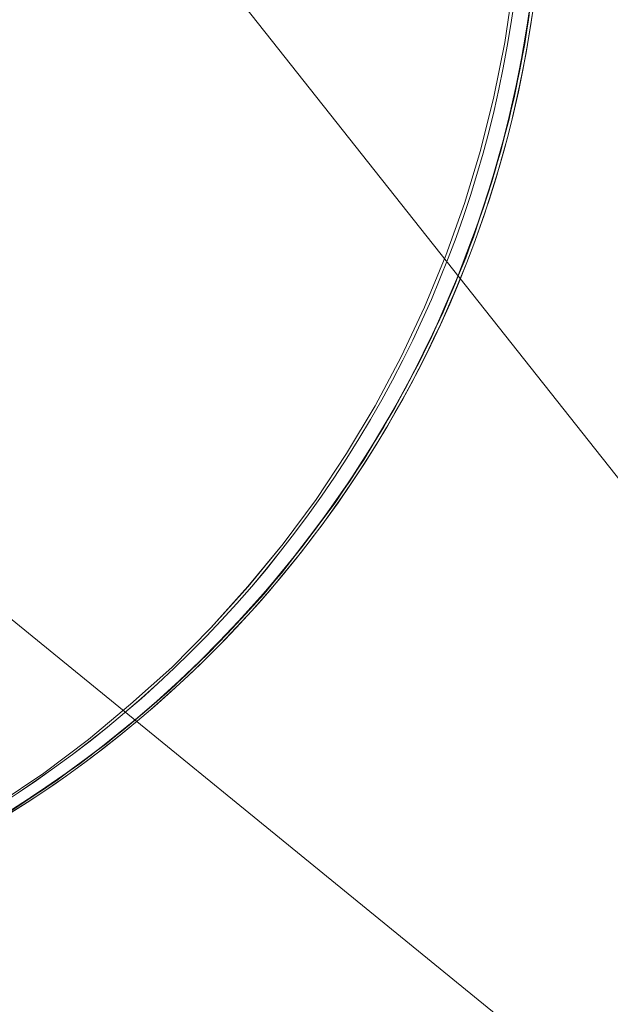
# Model space of a CAD drawing. Units: millimetres. Extents: x -7633 to 408035, y -3372 to 4270.
# Drawn here: x -5917 to -5917, y 2226 to 2227 of the extents above; entities that cross this region are included whole.
import ezdxf

# ---------------------------------------------------------------- set-up
doc = ezdxf.new("R2010")
doc.units = ezdxf.units.MM
doc.layers.add('Opvangzone', color=7, linetype='Continuous', true_color=0x00a19a)
doc.layers.add('Toestel 2D', color=7, linetype='Continuous', lineweight=20)

# ---------------------------------------------------------------- blocks, each defined once
blk = doc.blocks.new('WP-BB42-1')
at = {"layer": 'Opvangzone'}
blk.add_arc((-5753.5164, 2079.4753, 1002.3809), 1745.2564, 61.6647592, 297.6361738, dxfattribs=at)
at = {"layer": 'Toestel 2D', "elevation": 1002.3809, "flags": 128}
for points in [[(-5916.6961, 2227.3915), (-5916.7013, 2227.3579), (-5916.7078, 2227.3243), (-5916.7149, 2227.2907), (-5916.7226, 2227.2577), (-5916.7317, 2227.2247), (-5916.7407, 2227.1924), (-5916.7511, 2227.1607), (-5916.7621, 2227.1296), (-5916.7731, 2227.0992), (-5916.7847, 2227.0701), (-5916.7977, 2227.041), (-5916.8106, 2227.0113), (-5916.8255, 2226.9822), (-5916.8403, 2226.9524), (-5916.8565, 2226.9227), (-5916.874, 2226.8936), (-5916.8914, 2226.8645), (-5916.9102, 2226.8354), (-5916.9296, 2226.8076), (-5916.9496, 2226.7798), (-5916.9703, 2226.7526), (-5916.991, 2226.7267), (-5917.0124, 2226.7009), (-5917.0344, 2226.6763), (-5917.0563, 2226.653), (-5917.0783, 2226.6304), (-5917.1016, 2226.6077), (-5917.1249, 2226.5857), (-5917.1495, 2226.5644), (-5917.1753, 2226.5424), (-5917.2012, 2226.5217), (-5917.2284, 2226.501), (-5917.2555, 2226.481), (-5917.284, 2226.4616), (-5917.3124, 2226.4428)], [(-5916.6961, 2227.3915), (-5916.7013, 2227.3579), (-5916.7078, 2227.3243), (-5916.7149, 2227.2907), (-5916.7226, 2227.2577), (-5916.7317, 2227.2247), (-5916.7407, 2227.1924), (-5916.7511, 2227.1607), (-5916.7621, 2227.1296), (-5916.7731, 2227.0992), (-5916.7847, 2227.0701), (-5916.7977, 2227.041), (-5916.8106, 2227.0113), (-5916.8255, 2226.9822), (-5916.8403, 2226.9524), (-5916.8565, 2226.9227), (-5916.874, 2226.8936), (-5916.8914, 2226.8645), (-5916.9102, 2226.8354), (-5916.9296, 2226.8076), (-5916.9496, 2226.7798), (-5916.9703, 2226.7526), (-5916.991, 2226.7267), (-5917.0124, 2226.7009), (-5917.0344, 2226.6763), (-5917.0563, 2226.653), (-5917.0783, 2226.6304), (-5917.1016, 2226.6077), (-5917.1249, 2226.5857), (-5917.1495, 2226.5644), (-5917.1753, 2226.5424), (-5917.2012, 2226.5217), (-5917.2284, 2226.501), (-5917.2555, 2226.481), (-5917.284, 2226.4616), (-5917.3124, 2226.4428)], [(-5916.6961, 2227.3915), (-5916.7013, 2227.3579), (-5916.7078, 2227.3243), (-5916.7149, 2227.2907), (-5916.7226, 2227.2577), (-5916.7317, 2227.2247), (-5916.7407, 2227.1924), (-5916.7511, 2227.1607), (-5916.7621, 2227.1296), (-5916.7731, 2227.0992), (-5916.7847, 2227.0701), (-5916.7977, 2227.041), (-5916.8106, 2227.0113), (-5916.8255, 2226.9822), (-5916.8403, 2226.9524), (-5916.8565, 2226.9227), (-5916.874, 2226.8936), (-5916.8914, 2226.8645), (-5916.9102, 2226.8354), (-5916.9296, 2226.8076), (-5916.9496, 2226.7798), (-5916.9703, 2226.7526), (-5916.991, 2226.7267), (-5917.0124, 2226.7009), (-5917.0344, 2226.6763), (-5917.0563, 2226.653), (-5917.0783, 2226.6304), (-5917.1016, 2226.6077), (-5917.1249, 2226.5857), (-5917.1495, 2226.5644), (-5917.1753, 2226.5424), (-5917.2012, 2226.5217), (-5917.2284, 2226.501), (-5917.2555, 2226.481), (-5917.284, 2226.4616), (-5917.3124, 2226.4428)], [(-5916.6961, 2227.3915), (-5916.7013, 2227.3579), (-5916.7078, 2227.3243), (-5916.7149, 2227.2907), (-5916.7226, 2227.2577), (-5916.7317, 2227.2247), (-5916.7407, 2227.1924), (-5916.7511, 2227.1607), (-5916.7621, 2227.1296), (-5916.7731, 2227.0992), (-5916.7847, 2227.0701), (-5916.7977, 2227.041), (-5916.8106, 2227.0113), (-5916.8255, 2226.9822), (-5916.8403, 2226.9524), (-5916.8565, 2226.9227), (-5916.874, 2226.8936), (-5916.8914, 2226.8645), (-5916.9102, 2226.8354), (-5916.9296, 2226.8076), (-5916.9496, 2226.7798), (-5916.9703, 2226.7526), (-5916.991, 2226.7267), (-5917.0124, 2226.7009), (-5917.0344, 2226.6763), (-5917.0563, 2226.653), (-5917.0783, 2226.6304), (-5917.1016, 2226.6077), (-5917.1249, 2226.5857), (-5917.1495, 2226.5644), (-5917.1753, 2226.5424), (-5917.2012, 2226.5217), (-5917.2284, 2226.501), (-5917.2555, 2226.481), (-5917.284, 2226.4616), (-5917.3124, 2226.4428)], [(-5917.3163, 2226.4402), (-5917.2607, 2226.4771), (-5917.207, 2226.5172), (-5917.1553, 2226.5592), (-5917.1055, 2226.6038), (-5917.0583, 2226.6511), (-5917.013, 2226.7002), (-5916.971, 2226.7519), (-5916.9309, 2226.8056), (-5916.8934, 2226.8606), (-5916.8591, 2226.9182), (-5916.8274, 2226.977), (-5916.7989, 2227.0371), (-5916.7731, 2227.0992), (-5916.7504, 2227.162), (-5916.731, 2227.226), (-5916.7149, 2227.2907), (-5916.7019, 2227.356), (-5916.6922, 2227.4219)], [(-5916.6955, 2227.398), (-5916.7065, 2227.3327), (-5916.72, 2227.2674), (-5916.7375, 2227.2034), (-5916.7582, 2227.1406), (-5916.7815, 2227.0785), (-5916.808, 2227.0177), (-5916.8371, 2226.9582), (-5916.8694, 2226.9), (-5916.9044, 2226.8438), (-5916.9425, 2226.7895), (-5916.9826, 2226.7371), (-5917.0253, 2226.6866), (-5917.0706, 2226.6381), (-5917.1184, 2226.5916), (-5917.1682, 2226.5482), (-5917.22, 2226.5068), (-5917.2743, 2226.468), (-5917.3299, 2226.4325)], [(-5916.6916, 2227.4232), (-5916.7013, 2227.3573), (-5916.7142, 2227.2926), (-5916.7304, 2227.2279), (-5916.7498, 2227.1645), (-5916.7718, 2227.1018), (-5916.7977, 2227.0404), (-5916.8255, 2226.9809), (-5916.8572, 2226.922), (-5916.8908, 2226.8651), (-5916.9276, 2226.8095), (-5916.9671, 2226.7565), (-5917.0091, 2226.7054), (-5917.0538, 2226.6556), (-5917.1003, 2226.609), (-5917.1495, 2226.5644), (-5917.2006, 2226.5217), (-5917.2542, 2226.4823), (-5917.3092, 2226.4454)], [(-5916.689, 2227.4491), (-5916.6974, 2227.3831), (-5916.7091, 2227.3178), (-5916.7239, 2227.2531), (-5916.742, 2227.1898), (-5916.7627, 2227.1264), (-5916.7867, 2227.065), (-5916.8138, 2227.0042), (-5916.8442, 2226.9453), (-5916.8772, 2226.8878), (-5916.9128, 2226.8315), (-5916.9509, 2226.7778), (-5916.9917, 2226.7254), (-5917.0356, 2226.6756), (-5917.0809, 2226.6278), (-5917.1294, 2226.5819), (-5917.1799, 2226.5385), (-5917.2322, 2226.4978), (-5917.2866, 2226.4603), (-5917.3422, 2226.4247)], [(-5917.3163, 2226.4402), (-5917.2607, 2226.4771), (-5917.207, 2226.5172), (-5917.1553, 2226.5592), (-5917.1055, 2226.6038), (-5917.0583, 2226.6511), (-5917.013, 2226.7002), (-5916.971, 2226.7519), (-5916.9309, 2226.8056), (-5916.8934, 2226.8606), (-5916.8591, 2226.9182), (-5916.8274, 2226.977), (-5916.7989, 2227.0371), (-5916.7731, 2227.0992), (-5916.7504, 2227.162), (-5916.731, 2227.226), (-5916.7149, 2227.2907), (-5916.7019, 2227.356), (-5916.6922, 2227.4219)], [(-5916.6955, 2227.398), (-5916.7065, 2227.3327), (-5916.72, 2227.2674), (-5916.7375, 2227.2034), (-5916.7582, 2227.1406), (-5916.7815, 2227.0785), (-5916.808, 2227.0177), (-5916.8371, 2226.9582), (-5916.8694, 2226.9), (-5916.9044, 2226.8438), (-5916.9425, 2226.7895), (-5916.9826, 2226.7371), (-5917.0253, 2226.6866), (-5917.0706, 2226.6381), (-5917.1184, 2226.5916), (-5917.1682, 2226.5482), (-5917.22, 2226.5068), (-5917.2743, 2226.468), (-5917.3299, 2226.4325)], [(-5916.6916, 2227.4232), (-5916.7013, 2227.3573), (-5916.7142, 2227.2926), (-5916.7304, 2227.2279), (-5916.7498, 2227.1645), (-5916.7718, 2227.1018), (-5916.7977, 2227.0404), (-5916.8255, 2226.9809), (-5916.8572, 2226.922), (-5916.8908, 2226.8651), (-5916.9276, 2226.8095), (-5916.9671, 2226.7565), (-5917.0091, 2226.7054), (-5917.0538, 2226.6556), (-5917.1003, 2226.609), (-5917.1495, 2226.5644), (-5917.2006, 2226.5217), (-5917.2542, 2226.4823), (-5917.3092, 2226.4454)], [(-5916.689, 2227.4491), (-5916.6974, 2227.3831), (-5916.7091, 2227.3178), (-5916.7239, 2227.2531), (-5916.742, 2227.1898), (-5916.7627, 2227.1264), (-5916.7867, 2227.065), (-5916.8138, 2227.0042), (-5916.8442, 2226.9453), (-5916.8772, 2226.8878), (-5916.9128, 2226.8315), (-5916.9509, 2226.7778), (-5916.9917, 2226.7254), (-5917.0356, 2226.6756), (-5917.0809, 2226.6278), (-5917.1294, 2226.5819), (-5917.1799, 2226.5385), (-5917.2322, 2226.4978), (-5917.2866, 2226.4603), (-5917.3422, 2226.4247)], [(-5917.3163, 2226.4402), (-5917.2607, 2226.4771), (-5917.207, 2226.5172), (-5917.1553, 2226.5592), (-5917.1055, 2226.6038), (-5917.0583, 2226.6511), (-5917.013, 2226.7002), (-5916.971, 2226.7519), (-5916.9309, 2226.8056), (-5916.8934, 2226.8606), (-5916.8591, 2226.9182), (-5916.8274, 2226.977), (-5916.7989, 2227.0371), (-5916.7731, 2227.0992), (-5916.7504, 2227.162), (-5916.731, 2227.226), (-5916.7149, 2227.2907), (-5916.7019, 2227.356), (-5916.6922, 2227.4219)], [(-5916.6955, 2227.398), (-5916.7065, 2227.3327), (-5916.72, 2227.2674), (-5916.7375, 2227.2034), (-5916.7582, 2227.1406), (-5916.7815, 2227.0785), (-5916.808, 2227.0177), (-5916.8371, 2226.9582), (-5916.8694, 2226.9), (-5916.9044, 2226.8438), (-5916.9425, 2226.7895), (-5916.9826, 2226.7371), (-5917.0253, 2226.6866), (-5917.0706, 2226.6381), (-5917.1184, 2226.5916), (-5917.1682, 2226.5482), (-5917.22, 2226.5068), (-5917.2743, 2226.468), (-5917.3299, 2226.4325)], [(-5916.6916, 2227.4232), (-5916.7013, 2227.3573), (-5916.7142, 2227.2926), (-5916.7304, 2227.2279), (-5916.7498, 2227.1645), (-5916.7718, 2227.1018), (-5916.7977, 2227.0404), (-5916.8255, 2226.9809), (-5916.8572, 2226.922), (-5916.8908, 2226.8651), (-5916.9276, 2226.8095), (-5916.9671, 2226.7565), (-5917.0091, 2226.7054), (-5917.0538, 2226.6556), (-5917.1003, 2226.609), (-5917.1495, 2226.5644), (-5917.2006, 2226.5217), (-5917.2542, 2226.4823), (-5917.3092, 2226.4454)], [(-5916.689, 2227.4491), (-5916.6974, 2227.3831), (-5916.7091, 2227.3178), (-5916.7239, 2227.2531), (-5916.742, 2227.1898), (-5916.7627, 2227.1264), (-5916.7867, 2227.065), (-5916.8138, 2227.0042), (-5916.8442, 2226.9453), (-5916.8772, 2226.8878), (-5916.9128, 2226.8315), (-5916.9509, 2226.7778), (-5916.9917, 2226.7254), (-5917.0356, 2226.6756), (-5917.0809, 2226.6278), (-5917.1294, 2226.5819), (-5917.1799, 2226.5385), (-5917.2322, 2226.4978), (-5917.2866, 2226.4603), (-5917.3422, 2226.4247)], [(-5917.3163, 2226.4402), (-5917.2607, 2226.4771), (-5917.207, 2226.5172), (-5917.1553, 2226.5592), (-5917.1055, 2226.6038), (-5917.0583, 2226.6511), (-5917.013, 2226.7002), (-5916.971, 2226.7519), (-5916.9309, 2226.8056), (-5916.8934, 2226.8606), (-5916.8591, 2226.9182), (-5916.8274, 2226.977), (-5916.7989, 2227.0371), (-5916.7731, 2227.0992), (-5916.7504, 2227.162), (-5916.731, 2227.226), (-5916.7149, 2227.2907), (-5916.7019, 2227.356), (-5916.6922, 2227.4219)], [(-5916.6955, 2227.398), (-5916.7065, 2227.3327), (-5916.72, 2227.2674), (-5916.7375, 2227.2034), (-5916.7582, 2227.1406), (-5916.7815, 2227.0785), (-5916.808, 2227.0177), (-5916.8371, 2226.9582), (-5916.8694, 2226.9), (-5916.9044, 2226.8438), (-5916.9425, 2226.7895), (-5916.9826, 2226.7371), (-5917.0253, 2226.6866), (-5917.0706, 2226.6381), (-5917.1184, 2226.5916), (-5917.1682, 2226.5482), (-5917.22, 2226.5068), (-5917.2743, 2226.468), (-5917.3299, 2226.4325)], [(-5916.6916, 2227.4232), (-5916.7013, 2227.3573), (-5916.7142, 2227.2926), (-5916.7304, 2227.2279), (-5916.7498, 2227.1645), (-5916.7718, 2227.1018), (-5916.7977, 2227.0404), (-5916.8255, 2226.9809), (-5916.8572, 2226.922), (-5916.8908, 2226.8651), (-5916.9276, 2226.8095), (-5916.9671, 2226.7565), (-5917.0091, 2226.7054), (-5917.0538, 2226.6556), (-5917.1003, 2226.609), (-5917.1495, 2226.5644), (-5917.2006, 2226.5217), (-5917.2542, 2226.4823), (-5917.3092, 2226.4454)], [(-5916.689, 2227.4491), (-5916.6974, 2227.3831), (-5916.7091, 2227.3178), (-5916.7239, 2227.2531), (-5916.742, 2227.1898), (-5916.7627, 2227.1264), (-5916.7867, 2227.065), (-5916.8138, 2227.0042), (-5916.8442, 2226.9453), (-5916.8772, 2226.8878), (-5916.9128, 2226.8315), (-5916.9509, 2226.7778), (-5916.9917, 2226.7254), (-5917.0356, 2226.6756), (-5917.0809, 2226.6278), (-5917.1294, 2226.5819), (-5917.1799, 2226.5385), (-5917.2322, 2226.4978), (-5917.2866, 2226.4603), (-5917.3422, 2226.4247)], [(-5916.7155, 2227.4239), (-5916.7252, 2227.3586), (-5916.7382, 2227.2939), (-5916.7543, 2227.2299), (-5916.7731, 2227.1665), (-5916.7957, 2227.1044), (-5916.8209, 2227.043), (-5916.8487, 2226.9835), (-5916.8798, 2226.9253), (-5916.9141, 2226.8684), (-5916.9503, 2226.8134), (-5916.9897, 2226.7604), (-5917.0311, 2226.7093), (-5917.0757, 2226.6601), (-5917.1223, 2226.6129), (-5917.1715, 2226.5689), (-5917.2219, 2226.5269), (-5917.2749, 2226.4868), (-5917.3299, 2226.4499)], [(-5917.3163, 2226.4402), (-5917.2607, 2226.4771), (-5917.207, 2226.5172), (-5917.1553, 2226.5592), (-5917.1055, 2226.6038), (-5917.0583, 2226.6511), (-5917.013, 2226.7002), (-5916.971, 2226.7519), (-5916.9309, 2226.8056), (-5916.8934, 2226.8606), (-5916.8591, 2226.9182), (-5916.8274, 2226.977), (-5916.7989, 2227.0371), (-5916.7731, 2227.0992), (-5916.7504, 2227.162), (-5916.731, 2227.226), (-5916.7149, 2227.2907), (-5916.7019, 2227.356), (-5916.6922, 2227.4219)], [(-5916.7155, 2227.4239), (-5916.7252, 2227.3586), (-5916.7382, 2227.2939), (-5916.7543, 2227.2299), (-5916.7731, 2227.1665), (-5916.7957, 2227.1044), (-5916.8209, 2227.043), (-5916.8487, 2226.9835), (-5916.8798, 2226.9253), (-5916.9141, 2226.8684), (-5916.9503, 2226.8134), (-5916.9897, 2226.7604), (-5917.0311, 2226.7093), (-5917.0757, 2226.6601), (-5917.1223, 2226.6129), (-5917.1715, 2226.5689), (-5917.2219, 2226.5269), (-5917.2749, 2226.4868), (-5917.3299, 2226.4499)], [(-5917.3163, 2226.4402), (-5917.2607, 2226.4771), (-5917.207, 2226.5172), (-5917.1553, 2226.5592), (-5917.1055, 2226.6038), (-5917.0583, 2226.6511), (-5917.013, 2226.7002), (-5916.971, 2226.7519), (-5916.9309, 2226.8056), (-5916.8934, 2226.8606), (-5916.8591, 2226.9182), (-5916.8274, 2226.977), (-5916.7989, 2227.0371), (-5916.7731, 2227.0992), (-5916.7504, 2227.162), (-5916.731, 2227.226), (-5916.7149, 2227.2907), (-5916.7019, 2227.356), (-5916.6922, 2227.4219)], [(-5916.7155, 2227.4239), (-5916.7252, 2227.3586), (-5916.7382, 2227.2939), (-5916.7543, 2227.2299), (-5916.7731, 2227.1665), (-5916.7957, 2227.1044), (-5916.8209, 2227.043), (-5916.8487, 2226.9835), (-5916.8798, 2226.9253), (-5916.9141, 2226.8684), (-5916.9503, 2226.8134), (-5916.9897, 2226.7604), (-5917.0311, 2226.7093), (-5917.0757, 2226.6601), (-5917.1223, 2226.6129), (-5917.1715, 2226.5689), (-5917.2219, 2226.5269), (-5917.2749, 2226.4868), (-5917.3299, 2226.4499)], [(-5917.3163, 2226.4402), (-5917.2607, 2226.4771), (-5917.207, 2226.5172), (-5917.1553, 2226.5592), (-5917.1055, 2226.6038), (-5917.0583, 2226.6511), (-5917.013, 2226.7002), (-5916.971, 2226.7519), (-5916.9309, 2226.8056), (-5916.8934, 2226.8606), (-5916.8591, 2226.9182), (-5916.8274, 2226.977), (-5916.7989, 2227.0371), (-5916.7731, 2227.0992), (-5916.7504, 2227.162), (-5916.731, 2227.226), (-5916.7149, 2227.2907), (-5916.7019, 2227.356), (-5916.6922, 2227.4219)], [(-5916.7155, 2227.4239), (-5916.7252, 2227.3586), (-5916.7382, 2227.2939), (-5916.7543, 2227.2299), (-5916.7731, 2227.1665), (-5916.7957, 2227.1044), (-5916.8209, 2227.043), (-5916.8487, 2226.9835), (-5916.8798, 2226.9253), (-5916.9141, 2226.8684), (-5916.9503, 2226.8134), (-5916.9897, 2226.7604), (-5917.0311, 2226.7093), (-5917.0757, 2226.6601), (-5917.1223, 2226.6129), (-5917.1715, 2226.5689), (-5917.2219, 2226.5269), (-5917.2749, 2226.4868), (-5917.3299, 2226.4499)], [(-5917.3163, 2226.4402), (-5917.2607, 2226.4771), (-5917.207, 2226.5172), (-5917.1553, 2226.5592), (-5917.1055, 2226.6038), (-5917.0583, 2226.6511), (-5917.013, 2226.7002), (-5916.971, 2226.7519), (-5916.9309, 2226.8056), (-5916.8934, 2226.8606), (-5916.8591, 2226.9182), (-5916.8274, 2226.977), (-5916.7989, 2227.0371), (-5916.7731, 2227.0992), (-5916.7504, 2227.162), (-5916.731, 2227.226), (-5916.7149, 2227.2907), (-5916.7019, 2227.356), (-5916.6922, 2227.4219)], [(-5916.7155, 2227.4239), (-5916.7252, 2227.3586), (-5916.7382, 2227.2939), (-5916.7543, 2227.2299), (-5916.7731, 2227.1665), (-5916.7957, 2227.1044), (-5916.8209, 2227.043), (-5916.8487, 2226.9835), (-5916.8798, 2226.9253), (-5916.9141, 2226.8684), (-5916.9503, 2226.8134), (-5916.9897, 2226.7604), (-5917.0318, 2226.7093), (-5917.0757, 2226.6601), (-5917.1223, 2226.6129), (-5917.1715, 2226.5689), (-5917.2219, 2226.5269), (-5917.2749, 2226.4868), (-5917.3299, 2226.4499)], [(-5916.7155, 2227.4239), (-5916.7252, 2227.3586), (-5916.7382, 2227.2939), (-5916.7543, 2227.2299), (-5916.7731, 2227.1665), (-5916.7957, 2227.1044), (-5916.8209, 2227.043), (-5916.8487, 2226.9835), (-5916.8798, 2226.9253), (-5916.9141, 2226.8684), (-5916.9503, 2226.8134), (-5916.9897, 2226.7604), (-5917.0318, 2226.7093), (-5917.0757, 2226.6601), (-5917.1223, 2226.6129), (-5917.1715, 2226.5689), (-5917.2219, 2226.5269), (-5917.2749, 2226.4868), (-5917.3299, 2226.4499)], [(-5916.7155, 2227.4239), (-5916.7252, 2227.3586), (-5916.7382, 2227.2939), (-5916.7543, 2227.2299), (-5916.7731, 2227.1665), (-5916.7957, 2227.1044), (-5916.8209, 2227.043), (-5916.8487, 2226.9835), (-5916.8798, 2226.9253), (-5916.9141, 2226.8684), (-5916.9503, 2226.8134), (-5916.9897, 2226.7604), (-5917.0318, 2226.7093), (-5917.0757, 2226.6601), (-5917.1223, 2226.6129), (-5917.1715, 2226.5689), (-5917.2219, 2226.5269), (-5917.2749, 2226.4868), (-5917.3299, 2226.4499)], [(-5916.7155, 2227.4239), (-5916.7252, 2227.3586), (-5916.7382, 2227.2939), (-5916.7543, 2227.2299), (-5916.7731, 2227.1665), (-5916.7957, 2227.1044), (-5916.8209, 2227.043), (-5916.8487, 2226.9835), (-5916.8798, 2226.9253), (-5916.9141, 2226.8684), (-5916.9503, 2226.8134), (-5916.9897, 2226.7604), (-5917.0318, 2226.7093), (-5917.0757, 2226.6601), (-5917.1223, 2226.6129), (-5917.1715, 2226.5689), (-5917.2219, 2226.5269), (-5917.2749, 2226.4868), (-5917.3299, 2226.4499)]]:
    blk.add_lwpolyline(points, dxfattribs=at)
at = {"layer": 'Toestel 2D', "elevation": 1002.3809}
blk.add_lwpolyline([(-5916.678, 2227.5885), (-5916.678, 2227.5885, -0.513397), (-5918.4688, 2226.3043)], format="xyb", dxfattribs=at)
blk.add_lwpolyline([(-5916.678, 2227.5885), (-5916.678, 2227.5885, -0.513397), (-5918.4688, 2226.3043)], format="xyb", dxfattribs=at)
blk.add_lwpolyline([(-5916.678, 2227.5885), (-5916.678, 2227.5885, -0.513397), (-5918.4688, 2226.3043)], format="xyb", dxfattribs=at)
blk.add_lwpolyline([(-5916.678, 2227.5885), (-5916.678, 2227.5885, -0.513397), (-5918.4688, 2226.3043)], format="xyb", dxfattribs=at)
blk.add_lwpolyline([(-5916.678, 2227.5885), (-5916.678, 2227.5885, -0.513397), (-5918.4688, 2226.3043)], format="xyb", dxfattribs=at)
blk.add_lwpolyline([(-5916.678, 2227.5885), (-5916.678, 2227.5885, -0.513397), (-5918.4688, 2226.3043)], format="xyb", dxfattribs=at)
blk.add_lwpolyline([(-5916.678, 2227.5885), (-5916.678, 2227.5885, -0.513397), (-5918.4688, 2226.3043)], format="xyb", dxfattribs=at)
blk.add_lwpolyline([(-5916.678, 2227.5885), (-5916.678, 2227.5885, -0.513397), (-5918.4688, 2226.3043)], format="xyb", dxfattribs=at)
blk.add_lwpolyline([(-5916.678, 2227.5885), (-5916.678, 2227.5885, -0.513397), (-5918.4688, 2226.3043)], format="xyb", dxfattribs=at)
blk.add_lwpolyline([(-5916.678, 2227.5885), (-5916.678, 2227.5885, -0.513397), (-5918.4688, 2226.3043)], format="xyb", dxfattribs=at)
blk.add_lwpolyline([(-5916.678, 2227.5885), (-5916.678, 2227.5885, -0.513397), (-5918.4688, 2226.3043)], format="xyb", dxfattribs=at)
blk.add_lwpolyline([(-5916.678, 2227.5885), (-5916.678, 2227.5885, -0.513397), (-5918.4688, 2226.3043)], format="xyb", dxfattribs=at)
blk.add_lwpolyline([(-5916.678, 2227.5885), (-5916.678, 2227.5885, -0.513397), (-5918.4688, 2226.3043)], format="xyb", dxfattribs=at)
blk.add_lwpolyline([(-5916.678, 2227.5885), (-5916.678, 2227.5885, -0.513397), (-5918.4688, 2226.3043)], format="xyb", dxfattribs=at)
blk.add_lwpolyline([(-5916.678, 2227.5885), (-5916.678, 2227.5885, -0.513397), (-5918.4688, 2226.3043)], format="xyb", dxfattribs=at)
blk.add_lwpolyline([(-5916.678, 2227.5885), (-5916.678, 2227.5885, -0.513397), (-5918.4688, 2226.3043)], format="xyb", dxfattribs=at)
blk.add_lwpolyline([(-5916.678, 2227.5885), (-5916.678, 2227.5885, -0.513397), (-5918.4688, 2226.3043)], format="xyb", dxfattribs=at)
blk.add_lwpolyline([(-5916.678, 2227.5885), (-5916.678, 2227.5885, -0.513397), (-5918.4688, 2226.3043)], format="xyb", dxfattribs=at)
blk.add_lwpolyline([(-5916.678, 2227.5885), (-5916.678, 2227.5885, -0.513397), (-5918.4688, 2226.3043)], format="xyb", dxfattribs=at)
blk.add_lwpolyline([(-5916.678, 2227.5885), (-5916.678, 2227.5885, -0.513397), (-5918.4688, 2226.3043)], format="xyb", dxfattribs=at)
at = {"layer": 'Toestel 2D'}
for centre, radius, start, end in [((-5918.0338, 2227.5885, 1002.3809), 1.3558, 251.2872, 108.7128), ((-5918.0338, 2227.5885, 1002.3809), 1.3558, 251.2872, 108.7128), ((-5918.0338, 2227.5885, 1002.3809), 1.3558, 251.2872, 108.7128), ((-5918.0338, 2227.5885, 1002.3809), 1.3558, 251.2872, 108.7128), ((-5918.0338, 2227.5885, 1002.3809), 1.3558, 251.2872, 108.7128), ((-5918.0338, 2227.5885, 1002.3809), 1.3558, 251.2872, 108.7128), ((-5918.0338, 2227.5885, 1002.3809), 1.3558, 251.2872, 108.7128), ((-5918.0338, 2227.5885, 1002.3809), 1.3558, 251.2872, 108.7128), ((-5918.0338, 2227.5885, 1002.3809), 1.3558, 251.2872, 108.7128), ((-5918.0338, 2227.5885, 1002.3809), 1.3558, 251.2872, 108.7128), ((-5918.0338, 2227.5885, 1002.3809), 1.3558, 251.2872, 108.7128), ((-5918.0338, 2227.5885, 1002.3809), 1.3558, 251.2872, 108.7128), ((-5918.0338, 2227.5885, 1002.3809), 1.3558, 251.2872, 108.7128), ((-5918.0338, 2227.5885, 1002.3809), 1.3558, 251.2872, 108.7128), ((-5918.0338, 2227.5885, 1002.3809), 1.3558, 251.2872, 108.7128), ((-5918.0338, 2227.5885, 1002.3809), 1.3558, 251.2872, 108.7128), ((-5918.0338, 2227.5885, 1002.3809), 1.3558, 251.2872, 108.7128), ((-5918.0338, 2227.5885, 1002.3809), 1.3558, 251.2872, 108.7128), ((-5918.0338, 2227.5885, 1002.3809), 1.3558, 251.2872, 108.7128), ((-5918.0338, 2227.5885, 1002.3809), 1.3558, 251.2872, 108.7128), ((-5918.0519, 2227.5885, 1002.3809), 1.3501, 252.0158, 107.9842), ((-5918.0519, 2227.5885, 1002.3809), 1.3501, 252.0132, 107.9868), ((-5918.0519, 2227.5885, 1002.3809), 1.3501, 252.0132, 107.9868), ((-5918.0519, 2227.5885, 1002.3809), 1.3501, 252.0158, 107.9842), ((-5918.0519, 2227.5885, 1002.3809), 1.3501, 252.0158, 107.9842), ((-5918.0519, 2227.5885, 1002.3809), 1.3501, 252.0132, 107.9868), ((-5918.0519, 2227.5885, 1002.3809), 1.3501, 252.0158, 107.9842), ((-5918.0519, 2227.5885, 1002.3809), 1.3501, 252.0132, 107.9868), ((-5918.0519, 2227.5885, 1002.3809), 1.3501, 252.0132, 107.9868), ((-5918.0519, 2227.5885, 1002.3809), 1.3501, 252.0158, 107.9842), ((-5918.0519, 2227.5885, 1002.3809), 1.3501, 252.0132, 107.9868), ((-5918.0519, 2227.5885, 1002.3809), 1.3501, 252.0158, 107.9842), ((-5918.0519, 2227.5885, 1002.3809), 1.3501, 252.0132, 107.9868), ((-5918.0519, 2227.5885, 1002.3809), 1.3501, 252.0158, 107.9842), ((-5918.0519, 2227.5885, 1002.3809), 1.3501, 252.0132, 107.9868), ((-5918.0519, 2227.5885, 1002.3809), 1.3501, 252.0158, 107.9842), ((-5918.0519, 2227.5885, 1002.3809), 1.3501, 252.0132, 107.9868), ((-5918.0519, 2227.5885, 1002.3809), 1.3501, 252.0132, 107.9868), ((-5918.0519, 2227.5885, 1002.3809), 1.3501, 252.0158, 107.9842), ((-5918.0519, 2227.5885, 1002.3809), 1.3501, 252.0132, 107.9868), ((-5918.0519, 2227.5885, 1002.3809), 1.3501, 252.0158, 107.9842), ((-5918.0519, 2227.5885, 1002.3809), 1.3501, 252.0132, 107.9868), ((-5918.0519, 2227.5885, 1002.3809), 1.3501, 252.0132, 107.9868), ((-5918.0519, 2227.5885, 1002.3809), 1.3501, 252.0158, 107.9842), ((-5918.0519, 2227.5885, 1002.3809), 1.3501, 252.0132, 107.9868), ((-5918.0519, 2227.5885, 1002.3809), 1.3501, 252.0158, 107.9842), ((-5918.0519, 2227.5885, 1002.3809), 1.3501, 252.0132, 107.9868), ((-5918.0519, 2227.5885, 1002.3809), 1.3501, 252.0132, 107.9868), ((-5918.0519, 2227.5885, 1002.3809), 1.3501, 252.0158, 107.9842), ((-5918.0519, 2227.5885, 1002.3809), 1.3501, 252.0158, 107.9842), ((-5918.0519, 2227.5885, 1002.3809), 1.3501, 252.0158, 107.9842), ((-5918.0519, 2227.5885, 1002.3809), 1.3501, 252.0158, 107.9842), ((-5918.0519, 2227.5885, 1002.3809), 1.3501, 252.0132, 107.9868), ((-5918.0519, 2227.5885, 1002.3809), 1.3501, 252.0158, 107.9842), ((-5918.0519, 2227.5885, 1002.3809), 1.3501, 252.0132, 107.9868), ((-5918.0519, 2227.5885, 1002.3809), 1.3501, 252.0158, 107.9842), ((-5918.0519, 2227.5885, 1002.3809), 1.3501, 252.0158, 107.9842), ((-5918.0519, 2227.5885, 1002.3809), 1.3501, 252.0132, 107.9868), ((-5918.0519, 2227.5885, 1002.3809), 1.3501, 252.0132, 107.9868), ((-5918.0519, 2227.5885, 1002.3809), 1.3501, 252.0158, 107.9842)]:
    blk.add_arc(centre, radius, start, end, dxfattribs=at)
mesh = blk.add_polyface(dxfattribs=at)
corners = [(-5927.1554, 2252.2281, 1002.3809), (-5927.1554, 2252.2281, 1002.3809), (-5904.0277, 2272.7405, 1002.3809), (-5904.0277, 2272.7405, 1002.3809), (-5948.1507, 2228.0157, 1002.3809), (-5948.1507, 2228.0157, 1002.3809), (-5965.806, 2201.27, 1002.3809), (-5965.806, 2201.27, 1002.3809), (-5979.8193, 2172.4486, 1002.3809), (-5979.8193, 2172.4486, 1002.3809), (-5989.9508, 2142.0447, 1002.3809), (-5989.9508, 2142.0447, 1002.3809), (-5996.0271, 2110.5785, 1002.3809), (-5996.0271, 2110.5785, 1002.3809), (-5997.9436, 2078.5884, 1002.3809), (-5997.9436, 2078.5884, 1002.3809), (-5995.6694, 2046.6217, 1002.3809), (-5995.6694, 2046.6217, 1002.3809), (-5989.2415, 2015.2254, 1002.3809), (-5989.2415, 2015.2254, 1002.3809), (-5978.7706, 1984.9367, 1002.3809), (-5978.7706, 1984.9367, 1002.3809), (-5964.4359, 1956.2739, 1002.3809), (-5964.4359, 1956.2739, 1002.3809), (-5946.4825, 1929.7273, 1002.3809), (-5946.4825, 1929.7273, 1002.3809), (-5925.2176, 1905.7512, 1002.3809), (-5925.2176, 1905.7512, 1002.3809), (-5901.8624, 1885.4992, 1002.3809), (-5901.8624, 1885.4992, 1002.3809)]
mesh.append_faces([[corners[k] for k in face] for face in [(0, 2, 3, 3), (4, 1, 0, 0), (6, 5, 4, 4), (8, 7, 6, 6), (10, 9, 8, 8), (12, 11, 10, 10), (14, 13, 12, 12), (16, 15, 14, 14), (18, 17, 16, 16), (20, 19, 18, 18), (22, 21, 20, 20), (24, 23, 22, 22), (26, 25, 24, 24), (28, 26, 29, 29), (5, 2, 1, 1), (28, 25, 27, 27), (28, 3, 2, 2), (26, 3, 29, 29), (3, 4, 0, 0)]], dxfattribs={"vtx0": -1})
mesh.append_faces([[corners[k] for k in face] for face in [(2, 7, 28, 28)]], dxfattribs={"vtx0": -1, "vtx1": -1})
mesh.append_faces([[corners[k] for k in face] for face in [(2, 5, 7, 7), (28, 7, 9, 9), (28, 9, 11, 11), (28, 11, 13, 13), (28, 13, 15, 15), (28, 15, 17, 17), (28, 17, 19, 19), (28, 19, 21, 21), (28, 21, 23, 23), (28, 23, 25, 25), (3, 26, 24, 24), (3, 24, 22, 22), (3, 22, 20, 20), (3, 20, 18, 18), (3, 18, 16, 16), (3, 16, 14, 14), (3, 14, 12, 12), (3, 12, 10, 10), (3, 10, 8, 8), (3, 8, 6, 6), (3, 6, 4, 4)]], dxfattribs={"vtx0": -1, "vtx2": -1, "vtx3": -1})
mesh.append_faces([[corners[k] for k in face] for face in [(0, 1, 2, 2), (4, 5, 1, 1), (6, 7, 5, 5), (8, 9, 7, 7), (10, 11, 9, 9), (12, 13, 11, 11), (14, 15, 13, 13), (16, 17, 15, 15), (18, 19, 17, 17), (20, 21, 19, 19), (22, 23, 21, 21), (24, 25, 23, 23), (26, 27, 25, 25), (28, 27, 26, 26), (28, 29, 3, 3)]], dxfattribs={"vtx2": -1, "vtx3": -1})
mesh = blk.add_polyface(dxfattribs=at)
corners = [(-5924.4412, 2225.3323, 1002.3809), (-5924.9357, 2227.8351, 1002.3809), (-5920.3896, 2225.934, 1002.3809), (-5920.7069, 2223.7707, 1002.3809), (-5923.0622, 2223.4944, 1002.3809), (-5924.4132, 2230.3322, 1002.3809), (-5923.0137, 2232.1545, 1002.3809), (-5917.0616, 2229.6655, 1002.3809), (-5919.0553, 2228.0916, 1002.3809), (-5926.2376, 2227.8424, 1002.3809), (-5925.7151, 2230.3395, 1002.3809), (-5924.3156, 2232.1618, 1002.3809), (-5922.4141, 2232.8211, 1002.3809), (-5921.1122, 2232.8138, 1002.3809), (-5921.1681, 2222.814, 1002.3809), (-5922.47, 2222.8212, 1002.3809), (-5924.364, 2223.5017, 1002.3809), (-5925.7431, 2225.3396, 1002.3809), (-5929.4946, 2223.8198, 1002.3809), (-5930.8047, 2225.9922, 1002.3809), (-5931.0977, 2228.159, 1002.3809), (-5930.2952, 2229.7394, 1002.3809), (-5928.6122, 2230.3102, 1002.3809), (-5926.4997, 2229.7182, 1002.3809), (-5920.5201, 2232.1406, 1002.3809), (-5924.5236, 2228.1222, 1002.3809), (-5919.141, 2230.3027, 1002.3809), (-5923.2136, 2225.9498, 1002.3809), (-5920.5685, 2223.4805, 1002.3809), (-5923.723, 2222.2026, 1002.3809), (-5925.406, 2221.6319, 1002.3809), (-5927.5185, 2222.2238, 1002.3809), (-5929.8423, 2218.6973, 1002.3809), (-5927.5687, 2218.3497, 1002.3809), (-5926.0467, 2218.6761, 1002.3809), (-5922.9205, 2223.7831, 1002.3809), (-5925.684, 2219.5892, 1002.3809), (-5926.5779, 2220.8442, 1002.3809), (-5928.4887, 2222.1049, 1002.3809), (-5930.9045, 2223.0335, 1002.3809), (-5933.1781, 2223.3811, 1002.3809), (-5934.7001, 2223.0547, 1002.3809), (-5935.0628, 2222.1416, 1002.3809), (-5934.169, 2220.8866, 1002.3809), (-5932.2581, 2219.6259, 1002.3809), (-5932.5544, 2213.8775, 1002.3809), (-5934.8882, 2213.8905, 1002.3809), (-5936.3499, 2213.8987, 1002.3809), (-5936.5479, 2213.8998, 1002.3809)]
mesh.append_faces([[corners[k] for k in face] for face in [(0, 0, 1, 2), (4, 4, 0, 3), (5, 5, 6, 7), (1, 1, 5, 8), (1, 1, 9, 10), (5, 5, 10, 11), (6, 6, 11, 12), (14, 14, 15, 16), (4, 4, 16, 17), (0, 0, 17, 9), (17, 17, 18, 19), (9, 9, 19, 20), (10, 10, 20, 21), (11, 11, 21, 22), (12, 12, 22, 23), (24, 24, 23, 25), (26, 26, 25, 27), (28, 28, 29, 30), (15, 15, 30, 31), (16, 16, 31, 18), (37, 37, 36, 35), (38, 38, 37, 27), (39, 39, 38, 25), (40, 40, 39, 23), (41, 41, 40, 22), (42, 42, 41, 21), (43, 43, 42, 20), (44, 44, 43, 19)]], dxfattribs={"vtx0": -1, "vtx3": -1})
mesh.append_faces([[corners[k] for k in face] for face in [(3, 3, 0, 2), (5, 5, 1, 10), (6, 6, 5, 11), (13, 13, 6, 12), (4, 4, 14, 16), (0, 0, 4, 17), (1, 1, 0, 9), (9, 9, 17, 19), (10, 10, 9, 20), (11, 11, 10, 21), (12, 12, 11, 22), (24, 24, 12, 23), (15, 15, 28, 30), (16, 16, 15, 31), (17, 17, 16, 18), (31, 31, 32, 18), (30, 30, 33, 31), (29, 29, 34, 30), (35, 35, 36, 29), (27, 27, 37, 35), (25, 25, 38, 27), (23, 23, 39, 25), (22, 22, 40, 23), (21, 21, 41, 22), (20, 20, 42, 21), (19, 19, 43, 20), (18, 18, 44, 19), (39, 39, 45, 38), (40, 40, 46, 39), (41, 41, 47, 40), (42, 42, 48, 41)]], dxfattribs={"vtx2": -1})
mesh = blk.add_polyface(dxfattribs=at)
corners = [(-5919.9221, 2222.1813, 1002.3809), (-5920.7069, 2223.7707, 1002.3809), (-5917.9904, 2219.5461, 1002.3809), (-5917.638, 2218.6291, 1002.3809), (-5918.2456, 2221.5918, 1002.3809), (-5916.1266, 2222.1601, 1002.3809), (-5916.1197, 2218.2857, 1002.3809), (-5914.1328, 2223.7339, 1002.3809), (-5913.8424, 2218.6079, 1002.3809), (-5911.4164, 2219.5094, 1002.3809), (-5912.7985, 2225.8916, 1002.3809), (-5909.4915, 2220.7486, 1002.3809), (-5912.4813, 2228.0549, 1002.3809), (-5908.5837, 2221.9936, 1002.3809), (-5913.266, 2229.6442, 1002.3809), (-5908.9362, 2222.9106, 1002.3809), (-5914.9425, 2230.2337, 1002.3809), (-5910.4545, 2223.2541, 1002.3809), (-5917.0616, 2229.6655, 1002.3809), (-5912.7317, 2222.9318, 1002.3809), (-5919.0553, 2228.0916, 1002.3809), (-5915.1578, 2222.0303, 1002.3809), (-5920.3896, 2225.934, 1002.3809), (-5917.0826, 2220.7911, 1002.3809), (-5923.0622, 2223.4944, 1002.3809), (-5921.1681, 2222.814, 1002.3809), (-5919.2666, 2223.4732, 1002.3809), (-5917.8671, 2225.2955, 1002.3809), (-5917.3446, 2227.7926, 1002.3809), (-5917.8391, 2230.2955, 1002.3809), (-5919.2182, 2232.1333, 1002.3809), (-5921.1122, 2232.8138, 1002.3809), (-5923.0137, 2232.1545, 1002.3809), (-5924.4132, 2230.3322, 1002.3809), (-5924.9357, 2227.8351, 1002.3809), (-5922.4141, 2232.8211, 1002.3809), (-5920.5201, 2232.1406, 1002.3809), (-5919.141, 2230.3027, 1002.3809), (-5918.6465, 2227.7999, 1002.3809), (-5919.169, 2225.3028, 1002.3809), (-5920.5685, 2223.4805, 1002.3809), (-5922.47, 2222.8212, 1002.3809), (-5924.5236, 2228.1222, 1002.3809), (-5923.2136, 2225.9498, 1002.3809), (-5922.9205, 2223.7831, 1002.3809), (-5923.723, 2222.2026, 1002.3809)]
mesh.append_faces([[corners[k] for k in face] for face in [(0, 0, 1, 2), (4, 4, 0, 3), (5, 5, 4, 6), (7, 7, 5, 8), (10, 10, 7, 9), (12, 12, 10, 11), (14, 14, 12, 13), (16, 16, 14, 15), (18, 18, 16, 17), (20, 20, 18, 19), (22, 22, 20, 21), (1, 1, 22, 23), (25, 25, 24, 0), (26, 26, 25, 4), (27, 27, 26, 5), (28, 28, 27, 7), (29, 29, 28, 10), (30, 30, 29, 12), (31, 31, 30, 14), (32, 32, 31, 16), (31, 31, 35, 36), (30, 30, 36, 37), (29, 29, 37, 38), (28, 28, 38, 39), (27, 27, 39, 40), (26, 26, 40, 41), (38, 38, 43, 44), (39, 39, 44, 45)]], dxfattribs={"vtx0": -1, "vtx3": -1})
mesh.append_faces([[corners[k] for k in face] for face in [(3, 3, 0, 2), (9, 9, 7, 8), (11, 11, 10, 9), (13, 13, 12, 11), (15, 15, 14, 13), (17, 17, 16, 15), (19, 19, 18, 17), (21, 21, 20, 19), (23, 23, 22, 21), (2, 2, 1, 23), (0, 0, 24, 1), (4, 4, 25, 0), (5, 5, 26, 4), (7, 7, 27, 5), (10, 10, 28, 7), (12, 12, 29, 10), (14, 14, 30, 12), (16, 16, 31, 14), (18, 18, 32, 16), (20, 20, 33, 18), (22, 22, 34, 20), (30, 30, 31, 36), (29, 29, 30, 37), (28, 28, 29, 38), (27, 27, 28, 39), (26, 26, 27, 40), (25, 25, 26, 41), (37, 37, 36, 42), (38, 38, 37, 43), (39, 39, 38, 44), (40, 40, 39, 45)]], dxfattribs={"vtx2": -1})
mesh = blk.add_polyface(dxfattribs=at)
corners = [(-5560.1663, 2231.0385, 1002.3809), (-5560.1663, 2231.0385, 1002.3809), (-5559.4136, 2230.1898, 1002.3809), (-5559.4136, 2230.1898, 1002.3809), (-5541.4602, 2203.6433, 1002.3809), (-5541.4602, 2203.6433, 1002.3809), (-5527.1255, 2174.9804, 1002.3809), (-5527.1255, 2174.9804, 1002.3809), (-5516.6546, 2144.6917, 1002.3809), (-5516.6546, 2144.6917, 1002.3809), (-5513.9119, 2131.2955, 1002.3809), (-5513.9119, 2131.2955, 1002.3809), (-5948.1507, 2228.0157, 1002.3809), (-5948.1507, 2228.0157, 1002.3809), (-5947.4072, 2228.8731, 1002.3809), (-5947.4072, 2228.8731, 1002.3809), (-5965.806, 2201.27, 1002.3809), (-5965.806, 2201.27, 1002.3809), (-5979.8193, 2172.4486, 1002.3809), (-5979.8193, 2172.4486, 1002.3809), (-5989.9508, 2142.0447, 1002.3809), (-5989.9508, 2142.0447, 1002.3809), (-5992.5433, 2128.6192, 1002.3809), (-5992.5433, 2128.6192, 1002.3809), (-5831.6156, 2129.519, 1002.3809), (-5831.6156, 2129.519, 1002.3809), (-5831.4643, 2129.7999, 1002.3809), (-5831.4643, 2129.7999, 1002.3809), (-5823.572, 2140.4667, 1002.3809), (-5823.572, 2140.4667, 1002.3809), (-5814.2419, 2149.9016, 1002.3809), (-5814.2419, 2149.9016, 1002.3809), (-5803.6641, 2157.9128, 1002.3809), (-5803.6641, 2157.9128, 1002.3809), (-5792.0538, 2164.337, 1002.3809), (-5792.0538, 2164.337, 1002.3809), (-5779.6475, 2169.0435, 1002.3809), (-5779.6475, 2169.0435, 1002.3809), (-5766.6976, 2171.9365, 1002.3809), (-5766.6976, 2171.9365, 1002.3809), (-5753.4678, 2172.9571, 1002.3809), (-5753.4678, 2172.9571, 1002.3809), (-5740.2275, 2172.0845, 1002.3809), (-5740.2275, 2172.0845, 1002.3809), (-5727.246, 2169.3365, 1002.3809), (-5727.246, 2169.3365, 1002.3809), (-5714.7878, 2164.769, 1002.3809), (-5714.7878, 2164.769, 1002.3809), (-5703.1065, 2158.4751, 1002.3809), (-5703.1065, 2158.4751, 1002.3809), (-5692.4397, 2150.5827, 1002.3809), (-5692.4397, 2150.5827, 1002.3809), (-5683.0047, 2141.2527, 1002.3809), (-5683.0047, 2141.2527, 1002.3809), (-5674.9936, 2130.6748, 1002.3809), (-5674.9936, 2130.6748, 1002.3809), (-5674.8391, 2130.3957, 1002.3809), (-5674.8391, 2130.3957, 1002.3809)]
mesh.append_faces([[corners[k] for k in face] for face in [(0, 2, 3, 3), (3, 4, 5, 5), (5, 6, 7, 7), (7, 8, 9, 9), (9, 10, 11, 11), (12, 14, 15, 15), (16, 13, 12, 12), (18, 17, 16, 16), (20, 19, 18, 18), (22, 20, 23, 23), (22, 24, 25, 25), (26, 25, 24, 24), (28, 27, 26, 26), (30, 29, 28, 28), (32, 31, 30, 30), (34, 33, 32, 32), (36, 35, 34, 34), (38, 37, 36, 36), (40, 39, 38, 38), (42, 41, 40, 40), (44, 43, 42, 42), (46, 45, 44, 44), (48, 47, 46, 46), (50, 49, 48, 48), (52, 51, 50, 50), (54, 53, 52, 52), (56, 54, 57, 57), (0, 12, 15, 15), (57, 9, 11, 11), (23, 26, 24, 24), (1, 15, 14, 14), (8, 56, 10, 10), (17, 14, 13, 13), (27, 22, 25, 25), (11, 56, 57, 57)]], dxfattribs={"vtx0": -1})
mesh.append_faces([[corners[k] for k in face] for face in [(12, 0, 16, 16), (16, 0, 18, 18), (18, 0, 20, 20), (20, 38, 23, 23), (38, 5, 40, 40), (40, 5, 42, 42), (42, 5, 44, 44), (44, 5, 46, 46), (46, 7, 48, 48), (48, 7, 50, 50), (50, 7, 52, 52), (52, 9, 54, 54), (54, 9, 57, 57), (26, 23, 28, 28), (28, 23, 30, 30), (30, 23, 32, 32), (32, 23, 34, 34), (34, 23, 36, 36), (36, 23, 38, 38), (56, 6, 55, 55), (55, 6, 53, 53), (53, 6, 51, 51), (51, 4, 49, 49), (49, 4, 47, 47), (47, 4, 45, 45), (45, 2, 43, 43), (43, 2, 41, 41), (41, 2, 39, 39), (22, 2, 21, 21), (21, 2, 19, 19), (19, 14, 17, 17)]], dxfattribs={"vtx0": -1, "vtx1": -1})
mesh.append_faces([[corners[k] for k in face] for face in [(20, 5, 38, 38), (39, 2, 22, 22)]], dxfattribs={"vtx0": -1, "vtx1": -1, "vtx2": -1, "vtx3": -1})
mesh.append_faces([[corners[k] for k in face] for face in [(20, 0, 3, 3), (20, 3, 5, 5), (46, 5, 7, 7), (52, 7, 9, 9), (56, 8, 6, 6), (51, 6, 4, 4), (45, 4, 2, 2), (19, 2, 1, 1), (19, 1, 14, 14), (22, 27, 29, 29), (22, 29, 31, 31), (22, 31, 33, 33), (22, 33, 35, 35), (22, 35, 37, 37), (22, 37, 39, 39)]], dxfattribs={"vtx0": -1, "vtx2": -1, "vtx3": -1})
mesh.append_faces([[corners[k] for k in face] for face in [(0, 1, 2, 2), (3, 2, 4, 4), (5, 4, 6, 6), (7, 6, 8, 8), (9, 8, 10, 10), (12, 13, 14, 14), (16, 17, 13, 13), (18, 19, 17, 17), (20, 21, 19, 19), (22, 21, 20, 20), (22, 23, 24, 24), (26, 27, 25, 25), (28, 29, 27, 27), (30, 31, 29, 29), (32, 33, 31, 31), (34, 35, 33, 33), (36, 37, 35, 35), (38, 39, 37, 37), (40, 41, 39, 39), (42, 43, 41, 41), (44, 45, 43, 43), (46, 47, 45, 45), (48, 49, 47, 47), (50, 51, 49, 49), (52, 53, 51, 51), (54, 55, 53, 53), (56, 55, 54, 54), (1, 0, 15, 15), (11, 10, 56, 56)]], dxfattribs={"vtx2": -1, "vtx3": -1})

msp = doc.modelspace()

# ---------------------------------------------------------------- block references
at = {"layer": 'Opvangzone'}
msp.add_blockref('WP-BB42-1', (0, 0), dxfattribs=at)

doc.saveas('drawing.dxf')
